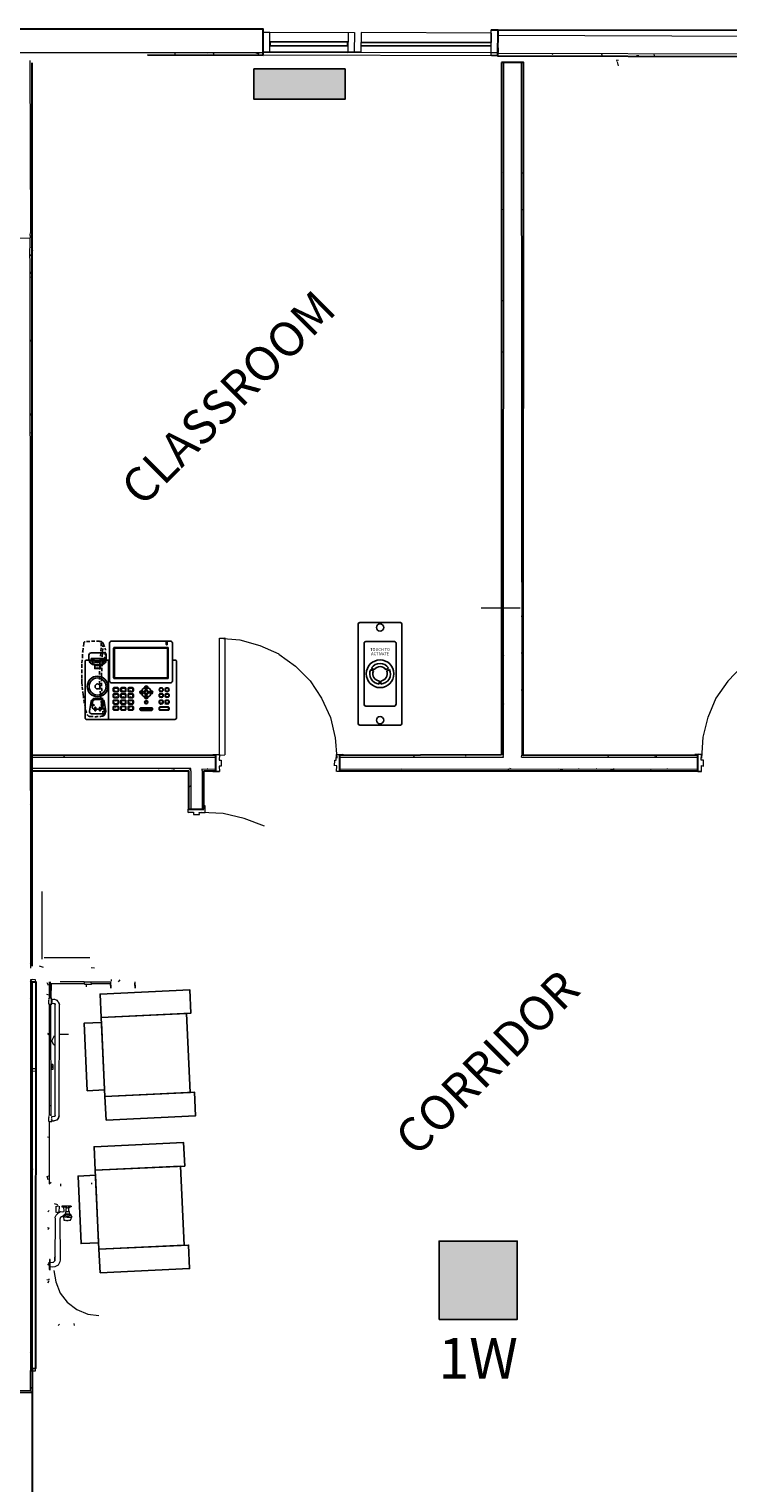
# Model space of a CAD drawing. Units: inches. Extents: x -6643 to 3484, y 2356 to 3640.
# Drawn here: x -3633 to -3419, y 2859 to 3305 of the extents above; entities that cross this region are included whole.
import ezdxf
from ezdxf.enums import TextEntityAlignment as Align

# ---------------------------------------------------------------- set-up
doc = ezdxf.new("R2010")
doc.units = ezdxf.units.IN
doc.header["$MEASUREMENT"] = 0
doc.linetypes.add('HIDDEN2', pattern=[0.1875, 0.125, -0.0625])
for name, color, linetype in [('base', 252, 'Continuous'), ('csd2x2@1', 5, 'Continuous'), ('DEVICES', 7, 'Continuous'), ('KEY-TXT', 7, 'Continuous'), ('NQ-S1810WT', 190, 'Continuous')]:
    doc.layers.add(name, color=color, linetype=linetype)
doc.styles.add('ARIAL', font='arial.ttf', dxfattribs={"height": 12})
doc.styles.add('PDF Arial', font='arial.ttf')
doc.styles.get("Standard").update_dxf_attribs({"font": 'arial.ttf'})

# ---------------------------------------------------------------- blocks, each defined once
blk = doc.blocks.new('BOGEN NQ-S1810WT')
at = {"layer": 'NQ-S1810WT'}
h = blk.add_hatch(color=256, dxfattribs=at)
h.dxf.hatch_style = 1
h.paths.add_polyline_path([(-13.58, 9.27), (14.4, 9.27), (14.4, 0), (-13.58, 0)])
blk.add_lwpolyline([(-13.58, 9.27), (14.4, 9.27), (14.4, 0), (-13.58, 0)], close=True, dxfattribs=at)
blk = doc.blocks.new('BOGEN NQ-E7020')
at = {"layer": 'DEVICES', "color": 1}
for p, q in [((0.063, 4.212), (1.738, 4.212)), ((0, 0.063), (0, 4.149)), ((1.801, 0.063), (1.801, 4.149)), ((1.738, 0), (0.063, 0))]:
    blk.add_line(p, q, dxfattribs=at)
at = {"layer": 'DEVICES', "color": 1, "linetype": 'Continuous'}
blk.add_lwpolyline([(1.556, 0.843), (1.556, 3.368, 0.414214), (1.493, 3.431), (0.309, 3.431, 0.414214), (0.246, 3.368), (0.246, 0.843)], format="xyb", dxfattribs=at)
at = {"layer": 'DEVICES', "color": 1}
for points in [[(0.515, 2.289), (0.624, 2.214)], [(0.657, 2.276), (0.551, 2.351)], [(0.866, 1.682), (0.862, 1.812)], [(0.929, 1.681), (0.932, 1.811)], [(1.144, 2.276), (1.25, 2.351)], [(1.286, 2.289), (1.177, 2.214)], [(0.308, 0.781), (1.493, 0.781)]]:
    blk.add_lwpolyline(points, dxfattribs=at)
for centre, radius in [((0.901, 4.012), 0.15), ((0.901, 2.108), 0.569), ((0.901, 0.2), 0.15)]:
    blk.add_circle(centre, radius, dxfattribs=at)
for centre, radius, start, end in [((0.063, 4.149), 0.063, 90, 180), ((1.738, 4.149), 0.063, 0, 90), ((0.901, 2.107), 0.426, 34.86946, 145.13054), ((0.901, 2.106), 0.297, 34.9673, 145.0327), ((0.901, 2.107), 0.426, 154.65799, 265.30472), ((0.901, 2.106), 0.297, 158.60435, 262.58013), ((0.901, 2.107), 0.426, 273.79446, 25.34201), ((0.901, 2.106), 0.297, 276.06815, 21.39565), ((0.308, 0.843), 0.0625, 180, 270), ((1.493, 0.843), 0.0625, 270, 0), ((0.063, 0.063), 0.063, 180, 270), ((1.738, 0.063), 0.063, 270, 0)]:
    blk.add_arc(centre, radius, start, end, dxfattribs=at)
for s, p in [('TOUCH TO', (0.901, 3.011)), ('ACTIVATE', (0.901, 2.833))]:
    blk.add_text(s, height=0.12, dxfattribs=at).set_placement(p, align=Align.BOTTOM_CENTER)
blk = doc.blocks.new('BOGEN NQ-T1100')
at = {"layer": 'DEVICES', "color": 6}
for p, q in [((1.039, 2.223), (0.916, 2.223)), ((0.285, 0.305), (0.345, 0.68)), ((0.394, 0.548), (0.4, 0.67)), ((0.786, 0.548), (0.781, 0.67)), ((0.894, 0.305), (0.835, 0.678)), ((0.364, 0.213), (0.815, 0.213)), ((0.39, 0.462), (0.393, 0.514)), ((0.47, 0.379), (0.485, 0.379)), ((0.519, 0.379), (0.666, 0.379)), ((0.699, 0.379), (0.709, 0.379)), ((0.789, 0.462), (0.787, 0.514))]:
    blk.add_line(p, q, dxfattribs=at)
at = {"layer": 'DEVICES', "color": 6, "linetype": 'HIDDEN2'}
for points in [[(0.208, 0.162, -0.056925), (0.051, 0.914), (0.01, 1.256), (0, 1.395), (0, 1.541), (0, 1.739), (0.003, 1.943), (0.003, 2.109), (0.019, 2.313), (0.03, 2.546), (0.073, 2.868, -0.235579), (0.129, 2.909, -0.037463), (0.678, 2.923, -0.246482), (0.774, 2.876), (0.796, 2.838), (0.885, 2.614, -0.003716), (0.847, 2.218, -0.101283), (0.767, 2.12, 0.069404), (0.835, 0.337), (0.867, 0.223, -0.295863), (0.831, 0.149, -0.166105), (0.76, 0.118, -0.055463), (0.299, 0.109, -0.22394), (0.208, 0.162, -0.109095)], [(0.76, 0.118, 0.156524), (0.797, 0.142, 0.094855), (0.804, 0.182, -0.0709), (0.687, 2.177), (0.732, 2.912)]]:
    blk.add_lwpolyline(points, format="xyb", dxfattribs=at)
for points in [[(0.796, 2.838), (0.75, 2.22), (0.847, 2.218)], [(0.767, 2.12), (0.75, 2.22)]]:
    blk.add_lwpolyline(points, dxfattribs=at)
at = {"layer": 'DEVICES', "color": 6}
for points in [[(1.099, 2.924), (3.331, 2.924, -0.414214), (3.391, 2.864), (3.391, 1.432, -0.414214), (3.331, 1.372), (1.099, 1.372, -0.414214), (1.039, 1.432), (1.039, 2.864, -0.414214)], [(3.16, 2.924), (3.2, 2.924), (3.2, 2.806, -0.414214), (3.19, 2.796), (3.17, 2.796, -0.414214), (3.16, 2.806)], [(1.22, 1.526), (3.207, 1.526, 0.414214), (3.237, 1.556), (3.237, 2.667, 0.414214), (3.207, 2.697), (1.22, 2.697, 0.414214), (1.19, 2.667), (1.19, 1.556, 0.414214)], [(1.238, 1.553), (3.19, 1.553, 0.414214), (3.21, 1.573), (3.21, 2.65, 0.414214), (3.19, 2.67), (1.238, 2.67, 0.414214), (1.218, 2.65), (1.218, 1.573, 0.414214)], [(1.203, 1.188), (1.343, 1.188, -0.414214), (1.373, 1.158), (1.373, 1.065, -0.414214), (1.343, 1.035), (1.203, 1.035, -0.414214), (1.173, 1.065), (1.173, 1.158, -0.414214)], [(1.202, 1.05), (1.343, 1.05, 0.414214), (1.358, 1.065), (1.358, 1.16, 0.414214), (1.343, 1.175), (1.202, 1.175, 0.414214), (1.187, 1.16), (1.187, 1.065, 0.414214)], [(1.483, 1.188), (1.623, 1.188, -0.414214), (1.653, 1.158), (1.653, 1.065, -0.414214), (1.623, 1.035), (1.483, 1.035, -0.414214), (1.453, 1.065), (1.453, 1.158, -0.414214)], [(1.482, 1.05), (1.623, 1.05, 0.414214), (1.638, 1.065), (1.638, 1.16, 0.414214), (1.623, 1.175), (1.482, 1.175, 0.414214), (1.467, 1.16), (1.467, 1.065, 0.414214)], [(1.76, 1.188), (1.9, 1.188, -0.414214), (1.93, 1.158), (1.93, 1.065, -0.414214), (1.9, 1.035), (1.76, 1.035, -0.414214), (1.73, 1.065), (1.73, 1.158, -0.414214)], [(1.759, 1.05), (1.9, 1.05, 0.414214), (1.915, 1.065), (1.915, 1.16, 0.414214), (1.9, 1.175), (1.759, 1.175, 0.414214), (1.744, 1.16), (1.744, 1.065, 0.414214)], [(0.369, 0.514), (0.447, 0.514, 0.414214), (0.457, 0.524), (0.457, 0.538, 0.414214), (0.447, 0.548), (0.379, 0.548, 0.414214), (0.359, 0.528), (0.359, 0.524, 0.414214)], [(0.811, 0.514), (0.733, 0.514, -0.414214), (0.723, 0.524), (0.723, 0.538, -0.414214), (0.733, 0.548), (0.801, 0.548, -0.414214), (0.821, 0.528), (0.821, 0.524, -0.414214)], [(1.203, 0.96), (1.343, 0.96, -0.414214), (1.373, 0.93), (1.373, 0.837, -0.414214), (1.343, 0.807), (1.203, 0.807, -0.414214), (1.173, 0.837), (1.173, 0.93, -0.414214)], [(1.203, 0.725), (1.343, 0.725, -0.414214), (1.373, 0.695), (1.373, 0.602, -0.414214), (1.343, 0.572), (1.203, 0.572, -0.414214), (1.173, 0.602), (1.173, 0.695, -0.414214)], [(1.202, 0.822), (1.343, 0.822, 0.414214), (1.358, 0.837), (1.358, 0.932, 0.414214), (1.343, 0.947), (1.202, 0.947, 0.414214), (1.187, 0.932), (1.187, 0.837, 0.414214)], [(1.202, 0.587), (1.343, 0.587, 0.414214), (1.358, 0.602), (1.358, 0.697, 0.414214), (1.343, 0.712), (1.202, 0.712, 0.414214), (1.187, 0.697), (1.187, 0.602, 0.414214)], [(1.483, 0.96), (1.623, 0.96, -0.414214), (1.653, 0.93), (1.653, 0.837, -0.414214), (1.623, 0.807), (1.483, 0.807, -0.414214), (1.453, 0.837), (1.453, 0.93, -0.414214)], [(1.483, 0.725), (1.623, 0.725, -0.414214), (1.653, 0.695), (1.653, 0.602, -0.414214), (1.623, 0.572), (1.483, 0.572, -0.414214), (1.453, 0.602), (1.453, 0.695, -0.414214)], [(1.482, 0.822), (1.623, 0.822, 0.414214), (1.638, 0.837), (1.638, 0.932, 0.414214), (1.623, 0.947), (1.482, 0.947, 0.414214), (1.467, 0.932), (1.467, 0.837, 0.414214)], [(1.482, 0.587), (1.623, 0.587, 0.414214), (1.638, 0.602), (1.638, 0.697, 0.414214), (1.623, 0.712), (1.482, 0.712, 0.414214), (1.467, 0.697), (1.467, 0.602, 0.414214)], [(1.76, 0.96), (1.9, 0.96, -0.414214), (1.93, 0.93), (1.93, 0.837, -0.414214), (1.9, 0.807), (1.76, 0.807, -0.414214), (1.73, 0.837), (1.73, 0.93, -0.414214)], [(1.76, 0.725), (1.9, 0.725, -0.414214), (1.93, 0.695), (1.93, 0.602, -0.414214), (1.9, 0.572), (1.76, 0.572, -0.414214), (1.73, 0.602), (1.73, 0.695, -0.414214)], [(1.759, 0.822), (1.9, 0.822, 0.414214), (1.915, 0.837), (1.915, 0.932, 0.414214), (1.9, 0.947), (1.759, 0.947, 0.414214), (1.744, 0.932), (1.744, 0.837, 0.414214)], [(1.759, 0.587), (1.9, 0.587, 0.414214), (1.915, 0.602), (1.915, 0.697, 0.414214), (1.9, 0.712), (1.759, 0.712, 0.414214), (1.744, 0.697), (1.744, 0.602, 0.414214)], [(2.932, 0.96), (3.012, 0.96, -0.414214), (3.047, 0.925), (3.047, 0.864, -0.414214), (3.012, 0.829), (2.932, 0.829, -0.414214), (2.897, 0.864), (2.897, 0.925, -0.414214)], [(2.932, 0.719), (3.012, 0.719, -0.414214), (3.047, 0.684), (3.047, 0.623, -0.414214), (3.012, 0.588), (2.932, 0.588, -0.414214), (2.897, 0.623), (2.897, 0.684, -0.414214)], [(2.927, 0.844), (3.018, 0.844, 0.414214), (3.033, 0.859), (3.033, 0.93, 0.414214), (3.018, 0.945), (2.927, 0.945, 0.414214), (2.912, 0.93), (2.912, 0.859, 0.414214)], [(2.927, 0.603), (3.018, 0.603, 0.414214), (3.033, 0.618), (3.033, 0.689, 0.414214), (3.018, 0.704), (2.927, 0.704, 0.414214), (2.912, 0.689), (2.912, 0.618, 0.414214)], [(3.153, 0.96), (3.232, 0.96, -0.414214), (3.267, 0.925), (3.267, 0.864, -0.414214), (3.232, 0.829), (3.153, 0.829, -0.414214), (3.118, 0.864), (3.118, 0.925, -0.414214)], [(3.153, 0.719), (3.232, 0.719, -0.414214), (3.267, 0.684), (3.267, 0.623, -0.414214), (3.232, 0.588), (3.153, 0.588, -0.414214), (3.118, 0.623), (3.118, 0.684, -0.414214)], [(3.148, 0.844), (3.239, 0.844, 0.414214), (3.254, 0.859), (3.254, 0.93, 0.414214), (3.239, 0.945), (3.148, 0.945, 0.414214), (3.133, 0.93), (3.133, 0.859, 0.414214)], [(3.148, 0.603), (3.239, 0.603, 0.414214), (3.254, 0.618), (3.254, 0.689, 0.414214), (3.239, 0.704), (3.148, 0.704, 0.414214), (3.133, 0.689), (3.133, 0.618, 0.414214)], [(0.495, 0.314), (0.509, 0.314, 0.414214), (0.519, 0.324), (0.519, 0.441, 0.414214), (0.509, 0.451), (0.495, 0.451, 0.414214), (0.485, 0.441), (0.485, 0.324, 0.414214)], [(0.676, 0.314), (0.689, 0.314, 0.414214), (0.699, 0.324), (0.699, 0.441, 0.414214), (0.689, 0.451), (0.676, 0.451, 0.414214), (0.666, 0.441), (0.666, 0.324, 0.414214)], [(1.203, 0.496), (1.343, 0.496, -0.414214), (1.373, 0.466), (1.373, 0.373, -0.414214), (1.343, 0.343), (1.203, 0.343, -0.414214), (1.173, 0.373), (1.173, 0.466, -0.414214)], [(1.202, 0.357), (1.343, 0.357, 0.414214), (1.358, 0.372), (1.358, 0.467, 0.414214), (1.343, 0.482), (1.202, 0.482, 0.414214), (1.187, 0.467), (1.187, 0.372, 0.414214)], [(1.483, 0.496), (1.623, 0.496, -0.414214), (1.653, 0.466), (1.653, 0.373, -0.414214), (1.623, 0.343), (1.483, 0.343, -0.414214), (1.453, 0.373), (1.453, 0.466, -0.414214)], [(1.482, 0.357), (1.623, 0.357, 0.414214), (1.638, 0.372), (1.638, 0.467, 0.414214), (1.623, 0.482), (1.482, 0.482, 0.414214), (1.467, 0.467), (1.467, 0.372, 0.414214)], [(1.76, 0.496), (1.9, 0.496, -0.414214), (1.93, 0.466), (1.93, 0.373, -0.414214), (1.9, 0.343), (1.76, 0.343, -0.414214), (1.73, 0.373), (1.73, 0.466, -0.414214)], [(1.759, 0.357), (1.9, 0.357, 0.414214), (1.915, 0.372), (1.915, 0.467, 0.414214), (1.9, 0.482), (1.759, 0.482, 0.414214), (1.744, 0.467), (1.744, 0.372, 0.414214)], [(2.208, 0.433), (2.619, 0.433, -0.414214), (2.649, 0.403), (2.649, 0.367, -0.414214), (2.619, 0.337), (2.208, 0.337, -0.414214), (2.178, 0.367), (2.178, 0.403, -0.414214)], [(2.203, 0.418), (2.623, 0.418, -0.414214), (2.633, 0.408), (2.633, 0.361, -0.414214), (2.623, 0.351), (2.203, 0.351, -0.414214), (2.193, 0.361), (2.193, 0.408, -0.414214)], [(2.927, 0.469), (3.237, 0.468, -0.414214), (3.267, 0.438), (3.267, 0.37, -0.414214), (3.237, 0.34), (2.927, 0.341, -0.414214), (2.897, 0.371), (2.897, 0.439, -0.414214)], [(2.926, 0.356), (3.237, 0.354, 0.414214), (3.252, 0.369), (3.252, 0.439, 0.414214), (3.237, 0.454), (2.926, 0.456, 0.414214), (2.911, 0.441), (2.911, 0.371, 0.414214)]]:
    blk.add_lwpolyline(points, format="xyb", close=True, dxfattribs=at)
for points in [[(0.266, 2.223), (0.177, 2.223, 0.414214), (0.117, 2.163), (0.117, 0.06, 0.414214), (0.177, 0), (3.486, 0)], [(0.916, 2.223), (0.916, 2.409, 0.414214), (0.836, 2.489), (0.346, 2.489, 0.414214), (0.266, 2.409), (0.266, 2.223)], [(0.372, 2.085, -0.364083), (0.293, 2.207), (0.292, 2.22, 0.395569), (0.28, 2.231), (0.266, 2.231)], [(0.49, 1.891), (0.49, 2.042, -0.174131), (0.319, 2.106, -0.19053), (0.286, 2.17), (0.286, 2.217, 0.414214), (0.274, 2.229), (0.266, 2.229)], [(0.342, 2.216), (0.342, 2.27, -0.414214), (0.354, 2.282), (0.828, 2.282, -0.414214), (0.84, 2.27), (0.84, 2.216)], [(0.591, 2.135, -0.080198), (0.37, 2.178, -0.218187), (0.342, 2.216, -1.218804)], [(0.354, 2.246), (0.354, 2.258, -0.414214), (0.366, 2.27), (0.816, 2.27, -0.414214), (0.828, 2.258), (0.828, 2.246)], [(0.591, 2.19, -0.080198), (0.369, 2.233, -0.089783), (0.354, 2.246, -0.089783)], [(0.591, 2.19, 0.080198), (0.813, 2.233, 0.089783), (0.828, 2.246, 0.089783)], [(0.591, 2.135, 0.080198), (0.813, 2.178, 0.218187), (0.84, 2.216, 1.218804)], [(0.692, 1.891), (0.692, 2.042, 0.174131), (0.863, 2.106, 0.19053), (0.896, 2.17), (0.896, 2.217, -0.414214), (0.908, 2.229), (0.917, 2.229)], [(0.813, 2.085, 0.364083), (0.892, 2.207), (0.893, 2.22, -0.395569), (0.905, 2.231), (0.919, 2.231)], [(3.486, 0, 0.414214), (3.546, 0.06), (3.546, 2.163, 0.414214), (3.486, 2.223), (3.391, 2.223)], [(0.399, 2.078), (0.416, 2.111, 0.414214), (0.41, 2.127), (0.405, 2.13, 0.430888), (0.389, 2.124), (0.372, 2.085)], [(0.372, 2.085, 0.138503), (0.813, 2.085, -0.132571)], [(0.49, 2.024, 0.132571), (0.692, 2.024, -0.132571)], [(0.49, 1.914, -0.132571), (0.692, 1.914, 0.132571)], [(0.49, 1.891, -0.132571), (0.692, 1.891, 0.132571)], [(0.785, 2.078), (0.769, 2.111, -0.414214), (0.774, 2.127), (0.78, 2.13, -0.430888), (0.796, 2.124), (0.813, 2.085)], [(0.345, 0.68, -0.259608), (0.502, 0.787), (0.666, 0.787, -0.301216), (0.835, 0.678, 0.654463)], [(0.459, 0.735, -0.105327), (0.722, 0.735, -0.016377)]]:
    blk.add_lwpolyline(points, format="xyb", dxfattribs=at)
for points in [[(0.997, 0), (0.997, 2.223)], [(0.997, 2.223), (0.997, 0)], [(2.333, 0.37), (2.501, 0.37), (2.501, 0.398), (2.333, 0.37)]]:
    blk.add_lwpolyline(points, dxfattribs=at)
for points in [[(2.427, 1.182), (2.414, 1.205), (2.4, 1.182)], [(1.531, 0.822), (1.57, 0.822), (1.57, 0.835), (1.531, 0.835)], [(2.245, 1.026), (2.222, 1.013), (2.245, 0.999)], [(2.427, 0.844), (2.414, 0.821), (2.4, 0.844)], [(2.582, 0.999), (2.606, 1.013), (2.582, 1.026)]]:
    blk.add_lwpolyline(points, close=True, dxfattribs=at)
for centre, radius in [((0.587, 1.232), 0.387), ((0.587, 1.232), 0.32), ((0.587, 1.232), 0.0931), ((2.414, 1.013), 0.0878), ((2.414, 1.193), 0.061), ((2.414, 1.193), 0.0482), ((2.972, 1.112), 0.0747), ((2.972, 1.112), 0.0655), ((3.192, 1.112), 0.0747), ((3.192, 1.112), 0.0655), ((2.233, 1.013), 0.061), ((2.233, 1.013), 0.0482), ((2.414, 0.833), 0.061), ((2.414, 0.642), 0.061), ((2.414, 1.013), 0.0531), ((2.414, 0.833), 0.0482), ((2.414, 0.642), 0.0482), ((2.594, 1.013), 0.061), ((2.594, 1.013), 0.0482)]:
    blk.add_circle(centre, radius, dxfattribs=at)
for centre, radius, start, end in [((2.414, 1.013), 0.18, 109.4728, 160.5272), ((2.414, 1.013), 0.18, 19.4728, 70.5272), ((0.484, 0.653), 0.0854, 106.5925, 168.8103), ((0.697, 0.653), 0.0854, 10.9207, 73.1385), ((2.414, 1.013), 0.18, 199.4728, 250.5272), ((2.414, 1.013), 0.18, 289.4728, 340.5272), ((0.364, 0.293), 0.08, 170.8953, 270), ((0.47, 0.459), 0.08, 177.3816, 270), ((0.709, 0.459), 0.08, 270, 2.3248), ((0.815, 0.293), 0.08, 270, 9.1047)]:
    blk.add_arc(centre, radius, start, end, dxfattribs=at)
for s, height, p in [('1', 0.07, (1.208, 1.055)), ('2', 0.07, (1.488, 1.055)), ('ABC', 0.02, (1.542, 1.074)), ('3', 0.07, (1.765, 1.055)), ('DEF', 0.02, (1.819, 1.074)), ('4', 0.07, (1.208, 0.827)), ('7', 0.07, (1.208, 0.592)), ('GHI', 0.02, (1.262, 0.846)), ('PQRS', 0.02, (1.262, 0.611)), ('5', 0.07, (1.488, 0.827)), ('8', 0.07, (1.488, 0.592)), ('JKL', 0.02, (1.542, 0.846)), ('TUV', 0.02, (1.542, 0.611)), ('9', 0.07, (1.765, 0.592)), ('6', 0.07, (1.765, 0.827)), ('WXYZ', 0.02, (1.819, 0.611)), ('MNO', 0.02, (1.819, 0.846)), ('HEADSET', 0.025, (2.89, 0.988)), ('MESSAGE', 0.025, (2.89, 0.775)), ('REDIAL', 0.025, (2.907, 0.536)), ('TRANSFER', 0.025, (3.099, 0.536)), ('MUTE', 0.025, (3.144, 0.988)), ('HOLD', 0.025, (3.144, 0.775)), ('*', 0.15, (1.2, 0.252)), ('.', 0.15, (1.27, 0.334)), ('0', 0.07, (1.486, 0.362)), ('#', 0.07, (1.765, 0.363)), ('SEND', 0.02, (1.819, 0.382))]:
    blk.add_text(s, height=height, dxfattribs=at).set_placement(p, align=Align.BOTTOM_LEFT)
for s, height, p in [('X', 0.04, (2.414, 0.642)), ('-', 0.06, (2.235, 0.384)), ('+', 0.06, (2.597, 0.384))]:
    blk.add_text(s, height=height, dxfattribs=at).set_placement(p, align=Align.MIDDLE_CENTER)
blk = doc.blocks.new('BOGEN CSD2XS')
at = {"layer": 'csd2x2@1'}
h = blk.add_hatch(color=256, dxfattribs=at)
h.dxf.hatch_style = 1
h.paths.add_polyline_path([(11.23, 24), (-12.77, 24), (-12.77, 0), (11.23, 0)])
blk.add_lwpolyline([(-12.77, 0), (-12.77, 24), (11.23, 24), (11.23, 0)], close=True, dxfattribs=at)
at = {"layer": 'KEY-TXT', "style": 'ARIAL'}
blk.add_attdef('TAP#', text='', height=12.5, dxfattribs=at).set_placement((-0.77, -5.67), align=Align.TOP_CENTER)

msp = doc.modelspace()

# ---------------------------------------------------------------- linework, layer by layer
at = {"layer": 'base', "lineweight": 9}
for p, q in [((-3626.59, 3005.69), (-3626.59, 3007.27)), ((-3625.11, 2940.63), (-3624.21, 2941.54))]:
    msp.add_line(p, q, dxfattribs=at)
at = {"layer": 'base', "lineweight": 30}
for points in [[(-3561.58, 3296.55), (-3561.56, 3304.48), (-3640.41, 3304.56)], [(-3491.63, 3304.31), (-3489.6, 3304.3), (-3489.63, 3296.37)], [(-3409.52, 3296.16), (-3409.51, 3304.07), (-3489.61, 3304.27)], [(-3597.1, 3296.64), (-3561.58, 3296.55)], [(-3559.54, 3299.48), (-3535.55, 3299.42)], [(-3535.55, 3299.43), (-3535.55, 3300.56), (-3559.53, 3300.63)], [(-3559.53, 3300.63), (-3559.53, 3299.5)], [(-3491.54, 3300.33), (-3531.59, 3300.43)], [(-3531.59, 3299.52), (-3491.54, 3299.41)], [(-3489.62, 3296.37), (-3491.54, 3296.49)], [(-3489.62, 3296.37), (-3409.52, 3296.17)], [(-3632.49, 3242.15), (-3632.49, 3294.19)], [(-3481.77, 3081.74), (-3481.68, 3294.32), (-3488.47, 3294.32)], [(-3488.47, 3294.32), (-3488.46, 3081.84)], [(-3632.49, 3234.23), (-3632.49, 3242.16)], [(-3632.47, 3017), (-3632.49, 3234.23)], [(-3576.13, 3076.98), (-3576.13, 3081.73), (-3632.47, 3081.73)], [(-3488.45, 3081.84), (-3538.12, 3081.73)], [(-3538.12, 3081.72), (-3538.12, 3076.97)], [(-3428.15, 3076.99), (-3428.15, 3081.74), (-3481.77, 3081.73)], [(-3632.48, 3076.97), (-3584.51, 3076.98), (-3584.51, 3065.21)], [(-3579.75, 3076.98), (-3576.13, 3076.98)], [(-3579.75, 3065.21), (-3579.75, 3076.98)], [(-3538.12, 3076.97), (-3428.15, 3076.98)], [(-3584.5, 3065.22), (-3579.75, 3065.21)], [(-3632.46, 2893.46), (-3632.47, 3012.25), (-3631.34, 3012.25), (-3631.45, 2893.57), (-3632.46, 2893.46)], [(-3632.46, 2886.21), (-3728.18, 2886.21), (-3728.18, 2923.54), (-3751.6, 2923.43), (-3751.6, 2930.67), (-3720.94, 2930.78), (-3720.94, 2893.45), (-3641.74, 2893.45)], [(-3632.46, 2893.46), (-3632.43, 2442.26), (-3643.74, 2442.26)]]:
    msp.add_lwpolyline(points, dxfattribs=at)
at = {"layer": 'base', "lineweight": 18}
for points in [[(-3561.56, 3303.56), (-3561.57, 3297.45)], [(-3559.54, 3297.44), (-3559.53, 3303.55), (-3561.57, 3303.55)], [(-3535.54, 3303.51), (-3535.56, 3297.39)], [(-3533.5, 3303.5), (-3533.62, 3297.51)], [(-3531.47, 3303.49), (-3531.59, 3297.49)], [(-3491.55, 3297.39), (-3491.53, 3303.28), (-3531.46, 3303.5)], [(-3491.56, 3296.47), (-3491.64, 3304.28)], [(-3533.63, 3297.49), (-3531.6, 3297.48), (-3561.58, 3297.44)], [(-3561.58, 3297.46), (-3559.54, 3297.46)], [(-3535.55, 3297.39), (-3533.63, 3297.49)], [(-3531.6, 3297.48), (-3491.55, 3297.38)], [(-3491.54, 3297.38), (-3489.51, 3297.37)], [(-3575.01, 3117.7), (-3573.31, 3117.82), (-3573.3, 3081.84)], [(-3575, 3081.73), (-3575, 3117.71)], [(-3577.04, 3081.94), (-3575.01, 3081.94), (-3575.01, 3081.71)], [(-3577.04, 3081.71), (-3577.04, 3081.94)], [(-3576.13, 3076.98), (-3576.13, 3081.73)], [(-3576.03, 3082.04), (-3575.01, 3081.94), (-3575.12, 3080.24)], [(-3575.12, 3080.26), (-3574.44, 3080.26), (-3574.43, 3078.45)], [(-3574.43, 3078.45), (-3575.12, 3078.45)], [(-3575.12, 3078.43), (-3575, 3076.74)], [(-3573.31, 3081.82), (-3575, 3081.71)], [(-3539.71, 3078.54), (-3539.6, 3080.24)], [(-3539.03, 3076.75), (-3539.02, 3078.56), (-3539.7, 3078.57)], [(-3539.59, 3080.25), (-3539.14, 3080.26)], [(-3539.14, 3080.25), (-3539.03, 3081.95), (-3539.03, 3081.73)], [(-3539.03, 3081.94), (-3538.12, 3081.94)], [(-3539.02, 3081.95), (-3537.1, 3082.06), (-3536.99, 3081.72)], [(-3538.12, 3081.72), (-3538.12, 3076.97)], [(-3429.06, 3081.94), (-3429.07, 3081.71)], [(-3427.02, 3081.74), (-3427.02, 3081.97), (-3429.05, 3081.96)], [(-3428.15, 3081.74), (-3428.15, 3076.99)], [(-3427.13, 3080.27), (-3427.02, 3081.97), (-3428.03, 3082.08)], [(-3426.45, 3078.46), (-3426.45, 3080.26), (-3427.14, 3080.26)], [(-3427.01, 3076.77), (-3427.02, 3078.57)], [(-3427.02, 3078.57), (-3426.45, 3078.45)], [(-3577.04, 3076.74), (-3577.04, 3076.96)], [(-3577.04, 3076.74), (-3575.01, 3076.73), (-3576.14, 3076.73)], [(-3575.01, 3076.96), (-3575.01, 3076.73)], [(-3539.03, 3076.75), (-3539.02, 3076.98)], [(-3536.99, 3076.75), (-3539.02, 3076.75)], [(-3538.12, 3076.74), (-3539.02, 3076.74)], [(-3536.99, 3076.97), (-3536.99, 3076.74)], [(-3429.06, 3076.97), (-3429.07, 3076.74)], [(-3428.15, 3076.76), (-3427.02, 3076.77), (-3429.05, 3076.76)], [(-3427.02, 3076.76), (-3427.02, 3076.99)], [(-3584.62, 3066.21), (-3584.74, 3064.29)], [(-3584.73, 3065.21), (-3584.73, 3064.31)], [(-3584.4, 3066.21), (-3584.62, 3066.21)], [(-3579.75, 3065.21), (-3584.5, 3065.22)], [(-3579.42, 3064.17), (-3579.42, 3066.21), (-3579.64, 3066.21)], [(-3579.41, 3064.19), (-3579.41, 3065.32)], [(-3584.73, 3064.29), (-3582.92, 3064.29), (-3582.92, 3063.61)], [(-3584.73, 3064.29), (-3584.39, 3064.18)], [(-3582.92, 3063.62), (-3581.11, 3063.62)], [(-3581.23, 3064.18), (-3579.42, 3064.18), (-3579.64, 3064.18)], [(-3581.11, 3063.62), (-3581.22, 3064.18)]]:
    msp.add_lwpolyline(points, dxfattribs=at)
at = {"layer": 'base', "lineweight": 9}
for points in [[(-3561.55, 3303.57), (-3533.5, 3303.5), (-3533.62, 3297.51)], [(-3489.61, 3303.38), (-3489.5, 3297.39)], [(-3588.73, 3297.29), (-3588.73, 3296.84)], [(-3578.66, 3297.16), (-3578.78, 3297.27)], [(-3576.97, 3297.26), (-3576.74, 3296.58)], [(-3562.83, 3296.88), (-3564.07, 3297.22)], [(-3533.63, 3297.49), (-3561.57, 3297.45)], [(-3559.54, 3299.48), (-3535.55, 3299.42)], [(-3559.54, 3297.45), (-3535.56, 3297.39)], [(-3535.55, 3300.56), (-3559.53, 3300.63)], [(-3533.64, 3297.48), (-3489.51, 3297.37)], [(-3531.6, 3297.48), (-3491.55, 3297.38)], [(-3472.88, 3296.77), (-3472.66, 3296.99)], [(-3457.72, 3296.96), (-3457.49, 3296.28)], [(-3446.29, 3296.38), (-3446.96, 3296.39)], [(-3441.65, 3296.93), (-3441.54, 3296.36)], [(-3452.52, 3294.91), (-3453.08, 3295.03)], [(-3453.08, 3294.81), (-3452.97, 3294.92)], [(-3452.97, 3294.47), (-3452.64, 3293.23)], [(-3487.9, 3260.71), (-3487.79, 3260.6)], [(-3481.68, 3260.36), (-3482.36, 3260.35)], [(-3487.79, 3249.05), (-3488.47, 3249.27)], [(-3481.68, 3249.07), (-3482.36, 3249.06)], [(-3632.49, 3244.18), (-3632.94, 3244.19)], [(-3633.05, 3235.03), (-3632.49, 3235.59)], [(-3632.83, 3237.74), (-3632.37, 3236.61)], [(-3481.79, 3237.63), (-3482.25, 3237.63)], [(-3633.05, 3229.58), (-3632.49, 3230.14)], [(-3632.38, 3228.22), (-3633.05, 3228.45)], [(-3488.46, 3227.56), (-3488.35, 3227.67)], [(-3481.79, 3226.31), (-3482.25, 3226.31)], [(-3487.79, 3221.21), (-3488.01, 3221.22)], [(-3481.79, 3214.99), (-3482.25, 3214.99)], [(-3633.05, 3209.23), (-3632.93, 3208.67)], [(-3487.78, 3205.38), (-3488.24, 3205.38)], [(-3481.67, 3203.59), (-3482.35, 3203.59)], [(-3481.67, 3192.27), (-3482.35, 3192.27)], [(-3633.05, 3186.15), (-3632.48, 3186.72)], [(-3488.46, 3188.87), (-3488.24, 3187.74)], [(-3632.71, 3180.6), (-3633.05, 3180.71)], [(-3481.67, 3180.94), (-3482.35, 3180.95)], [(-3488.45, 3178.69), (-3488.35, 3178.8)], [(-3488.45, 3173.27), (-3488.34, 3173.38)], [(-3488.46, 3167.82), (-3488.35, 3167.93)], [(-3481.67, 3169.62), (-3482.35, 3169.63)], [(-3481.67, 3158.33), (-3482.34, 3158.34)], [(-3487.78, 3157.65), (-3488.46, 3157.88)], [(-3488.45, 3156.97), (-3488.35, 3157.08)], [(-3488.46, 3151.54), (-3488.34, 3151.66)], [(-3481.67, 3147.01), (-3482.35, 3147.01)], [(-3632.59, 3136.82), (-3633.16, 3136.93)], [(-3633.05, 3137.25), (-3632.48, 3137.82)], [(-3633.05, 3131.83), (-3632.48, 3132.4)], [(-3481.67, 3135.69), (-3482.35, 3135.69)], [(-3633.05, 3126.4), (-3632.48, 3126.97)], [(-3494.68, 3126.97), (-3482.69, 3126.97)], [(-3488.35, 3126.07), (-3488.47, 3125.95)], [(-3481.67, 3124.37), (-3482.35, 3124.37)], [(-3632.82, 3120.97), (-3633.05, 3120.97)], [(-3633.05, 3115.53), (-3632.48, 3116.1)], [(-3575, 3117.7), (-3568.78, 3117.13)], [(-3568.78, 3117.14), (-3562.56, 3115.44)], [(-3562.56, 3115.45), (-3556.79, 3112.84)], [(-3487.78, 3113.96), (-3488.34, 3114.07)], [(-3488.23, 3113.52), (-3487.78, 3112.39)], [(-3633.05, 3110.11), (-3632.48, 3110.67)], [(-3556.8, 3112.82), (-3551.7, 3109.09), (-3547.18, 3104.56), (-3543.67, 3099.25)], [(-3481.66, 3113.08), (-3482.35, 3113.07)], [(-3414.58, 3109.1), (-3419, 3104.46)], [(-3633.04, 3105.36), (-3633.04, 3105.14)], [(-3488.46, 3108.09), (-3488.34, 3108.21)], [(-3481.67, 3101.76), (-3482.35, 3101.75)], [(-3418.99, 3104.48), (-3422.61, 3099.27)], [(-3543.67, 3099.25), (-3540.95, 3093.37)], [(-3487.89, 3098.02), (-3488.45, 3098.14)], [(-3487.89, 3097.8), (-3487.78, 3097.45)], [(-3422.61, 3099.28), (-3425.09, 3093.39)], [(-3540.95, 3093.36), (-3539.49, 3087.14)], [(-3425.09, 3093.4), (-3426.68, 3087.29)], [(-3539.48, 3087.16), (-3539.02, 3080.83)], [(-3481.78, 3090.33), (-3482.23, 3090.33)], [(-3426.68, 3087.27), (-3427.02, 3080.82)], [(-3488.12, 3082.17), (-3488.46, 3082.28)], [(-3622.75, 3081.49), (-3622.63, 3081.15)], [(-3515.49, 3081.73), (-3515.27, 3081.05)], [(-3499.43, 3081.72), (-3499.43, 3081.49)], [(-3456.44, 3081.73), (-3456.67, 3081.73)], [(-3455.76, 3081.72), (-3455.64, 3081.16)], [(-3440.71, 3081.39), (-3441.95, 3081.73)], [(-3593.67, 3077.29), (-3593.67, 3077.07)], [(-3588.81, 3077.41), (-3589.72, 3077.63)], [(-3584.28, 3077.41), (-3584.06, 3077.63)], [(-3578.85, 3077.43), (-3578.62, 3077.66)], [(-3519.12, 3077.41), (-3518.89, 3077.64)], [(-3486.53, 3077.67), (-3486.3, 3076.99)], [(-3485.51, 3077.54), (-3485.86, 3077.65)], [(-3469.56, 3077.19), (-3470.81, 3077.53)], [(-3464.8, 3077.44), (-3464.58, 3077.66)], [(-3459.37, 3077.44), (-3459.15, 3077.66)], [(-3453.83, 3077.1), (-3454.96, 3077.33)], [(-3453.94, 3077.43), (-3453.72, 3077.65)], [(-3442.74, 3077.55), (-3442.63, 3076.99)], [(-3439.01, 3076.99), (-3439.12, 3077.11)], [(-3437.65, 3077.44), (-3437.43, 3077.66)], [(-3584.28, 3071.98), (-3583.83, 3072.43)], [(-3633.04, 3066.67), (-3632.48, 3067.23)], [(-3573.87, 3063.84), (-3580.55, 3064.18)], [(-3567.42, 3062.37), (-3573.87, 3063.84)], [(-3561.2, 3059.98), (-3567.43, 3062.36)], [(-3632.47, 3049.36), (-3633.04, 3049.47)], [(-3633.04, 3046.08), (-3633.04, 3045.62)], [(-3629.42, 3019.15), (-3629.42, 3039.97)], [(-3632.47, 3037.37), (-3632.59, 3037.48)], [(-3633.04, 3017.79), (-3632.47, 3018.36)], [(-3628.97, 3016.66), (-3630.21, 3017)], [(-3628.85, 3019.72), (-3614.82, 3019.72)], [(-3613.35, 3016.44), (-3614.37, 3016.55)], [(-3633.04, 3012.36), (-3632.59, 3012.82)], [(-3627.95, 3012.02), (-3627.61, 3011.23)], [(-3627.38, 3011.68), (-3616.29, 3011.68)], [(-3627.27, 3012.25), (-3627.27, 3007.27)], [(-3626.7, 3011.68), (-3626.81, 3007.27), (-3626.82, 3012.25)], [(-3616.41, 3012.25), (-3623.87, 3012.25)], [(-3614.26, 3011.46), (-3616.29, 3011.46), (-3616.41, 3012.25)], [(-3614.71, 3011.46), (-3615.61, 3011.46), (-3615.95, 3011.57), (-3616.29, 3011.46)], [(-3616.18, 3012.25), (-3615.5, 3012.25), (-3608.49, 3012.25), (-3608.37, 3010.33), (-3608.49, 3011.8)], [(-3615.95, 3011.57), (-3615.95, 3010.67)], [(-3615.84, 3011.46), (-3615.73, 3011.57)], [(-3614.26, 3011.46), (-3614.37, 3012.25)], [(-3614.26, 3011.69), (-3608.37, 3011.69)], [(-3608.26, 3012.93), (-3608.26, 3012.48)], [(-3606, 3012.25), (-3605.43, 3012.82)], [(-3601.02, 3012.25), (-3600.91, 3010.33), (-3601.02, 3011.8)], [(-3633.04, 3006.93), (-3632.47, 3007.5)], [(-3627.27, 3008.18), (-3627.95, 3008.4)], [(-3627.38, 3005.35), (-3627.38, 3006.48), (-3627.27, 3006.82), (-3627.38, 3007.16)], [(-3626.59, 3007.27), (-3627.27, 3007.27)], [(-3626.59, 3006.82), (-3626.48, 3007.16), (-3626.59, 3007.27)], [(-3626.59, 3006.59), (-3626.59, 3006.82), (-3625.8, 3006.93), (-3625.12, 3006.71), (-3624.44, 3006.03), (-3624.1, 3005.24)], [(-3626.59, 3006.82), (-3626.48, 3006.48), (-3626.48, 3006.03), (-3626.59, 3005.69)], [(-3626.47, 2969.6), (-3625.79, 2969.6), (-3624.66, 2970.05), (-3624.21, 2971.18), (-3624.1, 3005.24), (-3624.67, 3006.48), (-3625.8, 3006.93)], [(-3632.36, 3005.57), (-3633.04, 3005.8)], [(-3626.59, 3005.24), (-3627.27, 3005.24)], [(-3627.27, 3005.24), (-3627.26, 2971.29)], [(-3626.7, 2971.18), (-3626.81, 3005.24)], [(-3626.48, 3005.35), (-3626.59, 3005.69), (-3625.8, 3005.57), (-3625.57, 3005.57), (-3625.46, 3005.24)], [(-3626.48, 3005.35), (-3626.59, 3005.24)], [(-3625.45, 2971.29), (-3625.46, 3005.46), (-3625.8, 3005.57)], [(-3626.81, 2998.22), (-3627.27, 2998.22)], [(-3633.04, 2996.07), (-3632.47, 2996.64)], [(-3627.72, 2995.96), (-3627.27, 2996.41)], [(-3627.27, 2996.18), (-3627.72, 2996.41)], [(-3633.04, 2990.64), (-3632.47, 2991.21)], [(-3631.34, 2985.55), (-3632.47, 2985.55)], [(-3632.47, 2984.87), (-3631.45, 2984.98)], [(-3626.13, 2986.91), (-3626.59, 2986.91), (-3626.47, 2986.79)], [(-3626.47, 2986.79), (-3626.59, 2986.68), (-3626.47, 2986.57), (-3626.47, 2986.12), (-3626.59, 2986), (-3626.59, 2985.78), (-3626.47, 2985.66)], [(-3626.47, 2985.66), (-3626.59, 2985.55), (-3626.47, 2985.44), (-3626.02, 2985.44), (-3626.02, 2985.66), (-3626.13, 2985.78)], [(-3626.13, 2985.78), (-3626.02, 2985.89), (-3626.02, 2986.57), (-3626.13, 2986.68), (-3626.02, 2986.79), (-3626.13, 2986.91)], [(-3632.36, 2977.74), (-3632.7, 2977.86)], [(-3627.38, 2969.37), (-3627.38, 2970.5), (-3627.26, 2970.84), (-3627.38, 2971.18)], [(-3626.81, 2974.24), (-3627.27, 2974.24)], [(-3626.59, 2971.29), (-3627.26, 2971.29)], [(-3625.45, 2971.29), (-3625.57, 2970.95), (-3625.79, 2970.95), (-3626.59, 2970.84), (-3626.59, 2970.39)], [(-3624.21, 2971.18), (-3624.44, 2970.5), (-3624.89, 2969.82), (-3625.79, 2969.6)], [(-3627.26, 2969.26), (-3627.26, 2950.25), (-3626.7, 2950.82)], [(-3626.59, 2969.26), (-3627.26, 2969.26)], [(-3626.59, 2970.16), (-3626.47, 2969.82), (-3626.59, 2969.71)], [(-3626.59, 2969.26), (-3626.47, 2969.6), (-3626.59, 2969.94)], [(-3632.47, 2961.79), (-3632.92, 2962.02)], [(-3627.26, 2964.51), (-3627.83, 2964.62)], [(-3632.58, 2955.57), (-3632.35, 2954.66)], [(-3627.94, 2952.74), (-3627.72, 2951.61)], [(-3627.26, 2952.51), (-3627.6, 2952.63)], [(-3623.64, 2949.57), (-3623.64, 2950.25)], [(-3614.25, 2950.59), (-3614.25, 2950.14)], [(-3633.03, 2947.2), (-3632.47, 2947.76)], [(-3624.66, 2943.8), (-3625.68, 2944.14)], [(-3627.72, 2941.65), (-3627.26, 2942.1)], [(-3626.92, 2926.15), (-3626.13, 2926.27), (-3625.9, 2926.27), (-3625.45, 2926.72), (-3625.45, 2926.94), (-3625.34, 2939.5), (-3625.45, 2940.07), (-3625.11, 2940.63)], [(-3622.96, 2940.29), (-3623.19, 2940.29), (-3623.3, 2940.18), (-3623.53, 2940.18), (-3623.87, 2939.84), (-3623.87, 2939.62), (-3623.98, 2939.5), (-3623.87, 2926.94), (-3623.98, 2926.38), (-3624.21, 2925.93), (-3624.55, 2925.36), (-3625.11, 2925.02), (-3625.56, 2924.79), (-3626.13, 2924.68), (-3626.92, 2924.79)], [(-3625.23, 2943.46), (-3625.23, 2941.43), (-3625.11, 2941.54), (-3625, 2941.43), (-3624.89, 2941.54), (-3624.77, 2941.43), (-3624.66, 2941.54)], [(-3625, 2943.46), (-3624.77, 2943.46), (-3624.66, 2943.58), (-3624.55, 2943.46), (-3624.43, 2943.58)], [(-3624.66, 2941.54), (-3624.55, 2941.43), (-3624.43, 2941.54)], [(-3624.43, 2941.54), (-3624.32, 2941.43)], [(-3624.32, 2941.43), (-3623.76, 2941.77), (-3623.19, 2941.65), (-3622.62, 2941.77), (-3622.74, 2943.24)], [(-3624.21, 2941.54), (-3624.1, 2943.46)], [(-3620.47, 2943.46), (-3623.42, 2943.46), (-3623.42, 2943.24), (-3621.83, 2943.24)], [(-3622.85, 2940.18), (-3622.74, 2939.16), (-3622.51, 2939.16), (-3622.4, 2939.05), (-3622.28, 2939.16), (-3622.17, 2939.05), (-3621.95, 2939.05), (-3621.83, 2939.16), (-3621.72, 2939.05), (-3621.49, 2939.05), (-3621.38, 2939.16), (-3621.27, 2939.05), (-3621.15, 2939.16), (-3620.93, 2939.16), (-3620.7, 2939.16), (-3620.59, 2939.28), (-3620.36, 2940.18), (-3620.81, 2939.96), (-3621.72, 2939.96), (-3622.51, 2940.07), (-3622.85, 2940.18), (-3622.96, 2940.52), (-3622.51, 2940.97), (-3622.28, 2940.97), (-3622.06, 2940.97), (-3621.95, 2941.09), (-3621.72, 2941.09), (-3621.61, 2940.97), (-3621.49, 2941.09), (-3621.27, 2941.09), (-3621.15, 2940.97), (-3620.93, 2940.97), (-3620.81, 2940.86), (-3620.7, 2940.97), (-3620.47, 2940.52), (-3620.36, 2940.18)], [(-3620.47, 2940.52), (-3620.81, 2940.41), (-3621.61, 2940.29), (-3622.62, 2940.41), (-3622.96, 2940.52)], [(-3621.61, 2943.01), (-3621.72, 2942.9), (-3621.95, 2942.9), (-3622.06, 2942.78), (-3621.95, 2943.35), (-3622.62, 2943.35), (-3622.74, 2943.46)], [(-3620.59, 2940.86), (-3620.93, 2940.75), (-3621.72, 2940.63), (-3622.51, 2940.75), (-3622.62, 2940.86)], [(-3620.93, 2940.97), (-3621.04, 2941.77), (-3622.28, 2941.65), (-3622.28, 2940.97)], [(-3621.38, 2942.56), (-3621.38, 2941.65), (-3622.06, 2941.65), (-3622.06, 2942.56), (-3621.95, 2942.67), (-3622.06, 2942.78)], [(-3621.61, 2943.01), (-3621.27, 2942.67), (-3621.38, 2942.56)], [(-3621.38, 2943.24), (-3620.7, 2943.24), (-3620.7, 2943.46)], [(-3620.47, 2943.46), (-3620.47, 2943.24), (-3621.38, 2943.24), (-3621.38, 2942.78)], [(-3621.15, 2943.24), (-3621.15, 2942.78)], [(-3627.71, 2936.22), (-3627.26, 2936.67), (-3627.83, 2936.79)], [(-3627.15, 2924.79), (-3627.26, 2926.27)], [(-3625.45, 2928.08), (-3625.68, 2927.62), (-3625.68, 2926.49)], [(-3627.71, 2925.36), (-3627.26, 2925.81)], [(-3625.79, 2923.66), (-3625.22, 2920.16), (-3623.87, 2916.76), (-3621.72, 2913.93), (-3618.78, 2911.67), (-3615.38, 2910.31), (-3611.99, 2909.86)], [(-3627.37, 2921.17), (-3627.37, 2920.72), (-3627.94, 2920.84)], [(-3627.71, 2919.93), (-3627.26, 2920.38)], [(-3632.58, 2914.16), (-3633.03, 2914.39)], [(-3624.54, 2906.81), (-3624.09, 2907.26)], [(-3619.68, 2907.37), (-3619.57, 2906.81)], [(-3633.03, 2898.32), (-3632.46, 2898.89)], [(-3633.03, 2892.89), (-3632.46, 2893.46)], [(-3633.03, 2887.46), (-3632.46, 2888.02)]]:
    msp.add_lwpolyline(points, dxfattribs=at)
at = {"layer": 'base', "lineweight": 13}
for points in [[(-3409.51, 3302.27), (-3489.5, 3302.58)], [(-3561.58, 3297.22), (-3640.86, 3297.3)], [(-3561.58, 3297.44), (-3561.59, 3296.53)], [(-3489.62, 3296.37), (-3561.58, 3296.55)], [(-3489.51, 3297.37), (-3489.62, 3296.35)], [(-3409.52, 3296.84), (-3489.62, 3297.05)], [(-3633.17, 3294.88), (-3633.05, 3242.05)], [(-3487.79, 3294.31), (-3487.89, 3081.73)], [(-3482.36, 3294.3), (-3482.23, 3081.72)], [(-3633.16, 3234.22), (-3633.06, 3240.44), (-3636.56, 3240.33)], [(-3633.06, 3242.02), (-3633.17, 3241.46)], [(-3633.17, 3241.47), (-3633.05, 3240.91)], [(-3633.05, 3240.46), (-3633.05, 3240.91)], [(-3633.17, 3234.21), (-3633.04, 3016.42)], [(-3632.48, 3081.02), (-3576.02, 3081.15)], [(-3538.01, 3081.15), (-3487.77, 3081.16)], [(-3487.77, 3081.16), (-3487.89, 3081.72)], [(-3482.34, 3081.17), (-3482.23, 3081.74)], [(-3482.34, 3081.18), (-3428.03, 3081.18)], [(-3482.23, 3081.74), (-3481.78, 3081.73)], [(-3583.83, 3076.98), (-3583.82, 3077.66), (-3632.48, 3077.65)], [(-3583.83, 3076.96), (-3583.83, 3065.19)], [(-3580.33, 3077.53), (-3576.14, 3077.64)], [(-3580.32, 3077.09), (-3580.32, 3077.55)], [(-3580.32, 3077.07), (-3580.32, 3065.31)], [(-3538.12, 3077.64), (-3428.04, 3077.53)], [(-3631.34, 3012.25), (-3631.45, 3012.82), (-3632.47, 3012.93), (-3633.04, 3012.82), (-3633.03, 2892.89)], [(-3625.46, 2992.56), (-3625.91, 2993.02), (-3626.36, 2993.92), (-3626.36, 2994.37), (-3625.68, 2995.73), (-3625.46, 2995.73)], [(-3624.1, 2996.18), (-3621.38, 2996.18)], [(-3633.03, 2886.78), (-3633.03, 2892.89), (-3631.45, 2892.89), (-3631.45, 2893.57)], [(-3633.03, 2886.78), (-3636.54, 2886.89)]]:
    msp.add_lwpolyline(points, dxfattribs=at)
at = {"layer": 'base'}
for points in [[(-3611.29, 3001.29), (-3611.63, 3008.49), (-3584.13, 3009.79), (-3583.79, 3002.59)], [(-3610.15, 2977.04), (-3611.29, 3001.29), (-3585.1, 3002.52), (-3583.96, 2978.28)], [(-3610.24, 2979.07), (-3611.22, 2999.78), (-3616.57, 2999.53), (-3615.59, 2978.82)], [(-3609.81, 2969.84), (-3610.15, 2977.04), (-3582.65, 2978.34), (-3582.31, 2971.14)], [(-3613.14, 2954.42), (-3613.49, 2961.63), (-3585.99, 2962.93), (-3585.64, 2955.73)], [(-3612.09, 2932.21), (-3613.07, 2952.92), (-3618.42, 2952.66), (-3617.45, 2931.96)], [(-3612, 2930.18), (-3613.14, 2954.42), (-3586.95, 2955.66), (-3585.81, 2931.42)], [(-3611.66, 2922.97), (-3612, 2930.18), (-3584.5, 2931.48), (-3584.16, 2924.28)]]:
    msp.add_lwpolyline(points, close=True, dxfattribs=at)
at = {"layer": 'base', "lineweight": 9}
msp.add_lwpolyline([(-3626.92, 2923.89), (-3626.92, 2927.06), (-3627.15, 2927.06), (-3627.26, 2924)], close=True, dxfattribs=at)

# ---------------------------------------------------------------- block references
at = {"xscale": 7.460389877712507, "yscale": 7.460389877712507, "zscale": 7.460389877712507}
msp.add_blockref('BOGEN NQ-E7020', (-3532.42, 3091.03), dxfattribs=at)
at = {"color": 6, "xscale": 8.189734426387798, "yscale": 8.189734426387798, "zscale": 8.189734426387798}
msp.add_blockref('BOGEN NQ-T1100', (-3617.23, 3092.77), dxfattribs=at)
msp.add_blockref('BOGEN CSD2XS', (-3494.83, 2908.68)).add_auto_attribs({'TAP#': '1W'})
at = {"layer": 'NQ-S1810WT'}
msp.add_blockref('BOGEN NQ-S1810WT', (-3550.83, 3283.05), dxfattribs=at)

# ---------------------------------------------------------------- texts
at = {"layer": 'base', "char_height": 10.544, "attachment_point": 7, "rotation": 45.0042, "style": 'PDF Arial'}
for s, insert in [('CLASSROOM', (-3596.35, 3155.33)), ('CORRIDOR', (-3512.23, 2955.87))]:
    msp.add_mtext(s, dxfattribs=dict(at, insert=insert))

doc.saveas('drawing.dxf')
